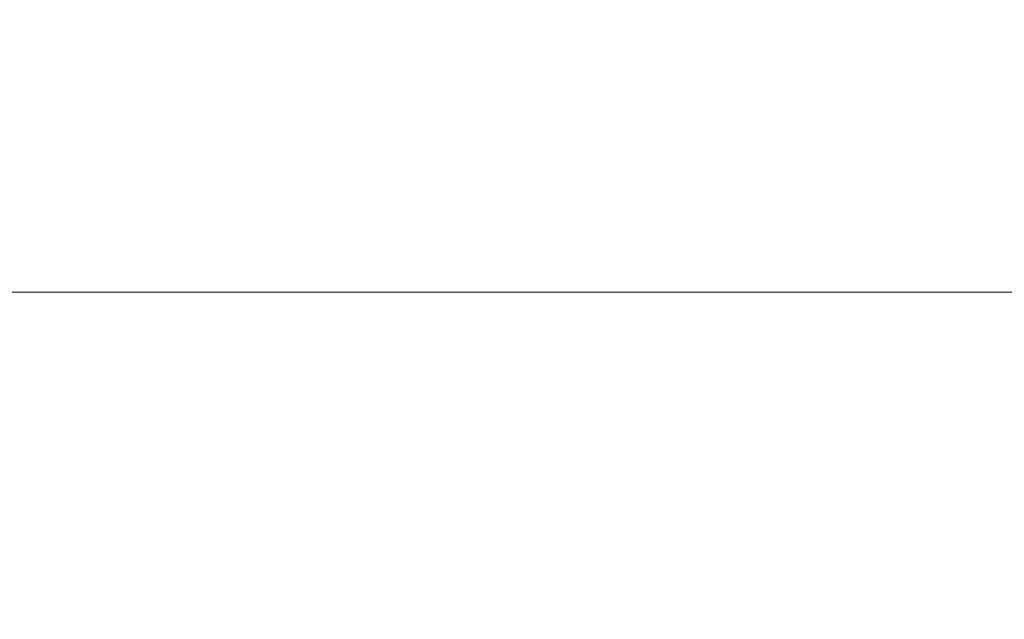
# Model space of a CAD drawing. Extents: x 0 to 595, y -59 to 550.
# Drawn here: x 181 to 208, y -9 to 7 of the extents above; entities that cross this region are included whole.
import ezdxf

# ---------------------------------------------------------------- set-up
doc = ezdxf.new("R2010")
doc.units = 0
doc.header["$MEASUREMENT"] = 0
doc.layers.add('PIEKRANIK', color=254, linetype='Continuous')
doc.layers.add('WNETRZE', color=18, linetype='Continuous')

msp = doc.modelspace()

# ---------------------------------------------------------------- linework, layer by layer
at = {"layer": 'PIEKRANIK', "lineweight": 0}
for points, invisible_edges in [([(179.589, 0, 475), (236.958, -25, 475), (4, -25, 475), (179.589, 0, 475)], 15), ([(84.801, -23), (84.801, 0), (510.199, 0), (510.199, -23)], 5), ([(100.345, 0, 141.497), (494.655, 0, 141.497), (510.199, 0), (84.801, 0)], 14), ([(494.655, -23, 141.497), (494.655, 0, 141.497), (100.345, 0, 141.497), (100.345, -23, 141.497)], 10), ([(100.345, 0, 376.41), (494.655, 0, 376.41), (494.655, -23, 376.41), (100.345, -23, 376.41)], 10), ([(100.345, 0, 469.462), (494.655, 0, 469.462), (494.655, 0, 376.41), (100.345, 0, 376.41)], 14), ([(100.345, 0, 469.462), (100.345, -23, 469.462), (494.655, -23, 469.462), (494.655, 0, 469.462)], 15), ([(179.589, 0, 490.221), (238.054, 0, 490.221), (238.054, 0, 475), (179.589, 0, 475)], 11), ([(179.589, 0, 595), (238.054, 0, 595), (238.054, 0, 551), (179.589, 0, 551)], 14), ([(179.589, 0, 551), (238.054, 0, 551), (238.054, 0, 490.221), (179.589, 0, 490.221)], 15), ([(179.589, 0, 595), (179.589, -25, 595), (238.054, -25, 595), (238.054, 0, 595)], 15), ([(356.946, 0, 475), (179.589, 0, 475), (238.054, 0, 475), (356.946, 0, 475)], 14), ([(591, -25, 475), (179.589, 0, 475), (356.946, 0, 475), (591, -25, 475)], 15), ([(179.589, 0, 475), (591, -25, 475), (236.958, -25, 475), (179.589, 0, 475)], 15)]:
    msp.add_3dface(points, dxfattribs=dict(at, invisible_edges=invisible_edges))
at = {"layer": 'WNETRZE', "lineweight": 0}
for points, invisible_edges in [([(27.5, 0, 5), (567.5, 0, 5), (567.5, 135, 5), (27.5, 135, 5)], 6), ([(567.5, 0, 590), (27.5, 0, 590), (27.5, 135, 590), (567.5, 135, 590)], 8)]:
    msp.add_3dface(points, dxfattribs=dict(at, invisible_edges=invisible_edges))

doc.saveas('drawing.dxf')
